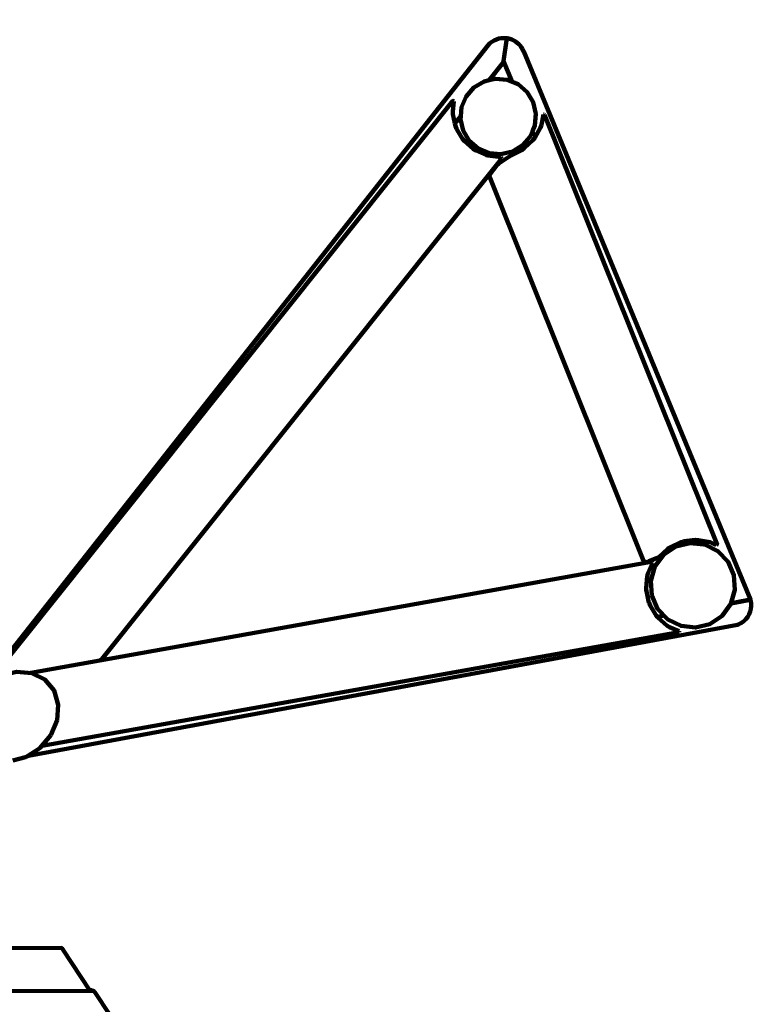
# Model space of a CAD drawing. Units: millimetres. Extents: x -3857 to 3855, y -4413 to 4417.
# Drawn here: x 984 to 2368, y 1091 to 2952 of the extents above; entities that cross this region are included whole.
import ezdxf
from ezdxf.lldxf.tags import DXFTag

# ---------------------------------------------------------------- set-up
doc = ezdxf.new("R2010")
doc.units = ezdxf.units.MM
doc.header["$MEASUREMENT"] = 0
doc.layers.add('layer 1', color=7, linetype='Continuous')
doc.layers.add('Make2D$Visible$Curves', color=7, linetype='Continuous')
tags = doc.linetypes.add('New Line1', pattern=[6, 4, -2]).pattern_tags.tags
tags[6:7] = [DXFTag(74, 4), DXFTag(75, 0), DXFTag(340, '0'), DXFTag(46, 1.0), DXFTag(50, 0.0), DXFTag(44, 0.0), DXFTag(45, 0.0)]
tags[4:5] = [DXFTag(74, 4), DXFTag(75, 0), DXFTag(340, '0'), DXFTag(46, 1.0), DXFTag(50, 0.0), DXFTag(44, 0.0), DXFTag(45, 0.0)]

msp = doc.modelspace()

# ---------------------------------------------------------------- linework, layer by layer
at = {"layer": 'layer 1', "color": 250, "linetype": 'New Line1', "lineweight": 100}
msp.add_open_spline([(2692.561, -1869.591), (2692.561, -2478.231), (2330.063, -3002.205), (1809.189, -3237.392), (1809.189, -3237.392), (1170.43, -3525.806), (-186.649, -4042.922), (-849.717, -4307.185), (-849.717, -4307.185), (-1021.387, -4375.604), (-1208.67, -4413.226), (-1404.744, -4413.226), (-1404.744, -4413.226), (-1823.865, -4413.226), (-2202.824, -4241.325), (-2474.981, -3964.184), (-2474.981, -3964.184), (-2528.997, -3909.177), (-3567.949, -2588.834), (-3618.925, -2509.755), (-3618.925, -2509.755), (-3769.711, -2275.84), (-3857.21, -1997.287), (-3857.21, -1698.279), (-3857.21, -1698.279), (-3857.21, -1507.102), (-3164.701, 939.342), (-3051.388, 1246.767), (-3051.388, 1246.767), (-2984.934, 1427.061), (-2884.832, 1591.071), (-2758.7, 1731.184), (-2758.7, 1731.184), (-2416.281, 2111.561), (-1573.657, 3039.617), (-1209.075, 3285.298), (-1209.075, 3285.298), (-1126.642, 3340.847), (-1038.752, 3388.153), (-946.958, 3426.285), (-946.958, 3426.285), (-434.144, 3639.312), (1524.868, 4416.979), (1903.971, 4416.979), (1903.971, 4416.979), (2427.038, 4416.979), (2887.573, 4149.248), (3156.013, 3743.348), (3156.013, 3743.348), (3206.702, 3666.704), (3788.499, 2279.915), (3812.215, 2182.364), (3812.215, 2182.364), (3839.916, 2068.421), (3854.6, 1949.383), (3854.6, 1826.912), (3854.6, 1826.912), (3854.6, 1059.186), (3277.808, 426.27), (2533.945, 337.626), (2533.945, 337.626), (2580.052, -361.564), (2692.561, -1197.308), (2692.561, -1869.591)], degree=3, knots=[0, 0, 0, 0, 0.05882353, 0.05882353, 0.05882353, 0.05882353, 0.11764706, 0.11764706, 0.11764706, 0.11764706, 0.17647059, 0.17647059, 0.17647059, 0.17647059, 0.23529412, 0.23529412, 0.23529412, 0.23529412, 0.29411765, 0.29411765, 0.29411765, 0.29411765, 0.35294118, 0.35294118, 0.35294118, 0.35294118, 0.41176471, 0.41176471, 0.41176471, 0.41176471, 0.47058824, 0.47058824, 0.47058824, 0.47058824, 0.52941176, 0.52941176, 0.52941176, 0.52941176, 0.58823529, 0.58823529, 0.58823529, 0.58823529, 0.64705882, 0.64705882, 0.64705882, 0.64705882, 0.70588235, 0.70588235, 0.70588235, 0.70588235, 0.76470588, 0.76470588, 0.76470588, 0.76470588, 0.82352941, 0.82352941, 0.82352941, 0.82352941, 0.88235294, 0.88235294, 0.88235294, 0.88235294, 1, 1, 1, 1], dxfattribs=at)
at = {"layer": 'Make2D$Visible$Curves', "color": 250, "lineweight": 100}
for points in [[(944.196, 1730.422), (944.196, 1730.422), (1869.148, 2903.964), (1869.148, 2903.964)], [(1869.148, 2903.964), (1877.899, 2913.78), (1890.927, 2918.649), (1903.971, 2916.979)], [(1898.319, 2873.608), (1898.319, 2873.608), (1903.828, 2912.282), (1903.828, 2912.282)], [(1910.438, 2915.674), (1920.433, 2912.597), (1928.842, 2905.757), (1933.889, 2896.598)], [(1914.435, 2834.672), (1914.435, 2834.672), (1898.319, 2873.608), (1898.319, 2873.608)], [(1802.319, 2778.209), (1802.319, 2778.209), (1804.259, 2798.223), (1804.259, 2798.223)], [(1802.908, 2798.771), (1802.908, 2798.771), (1802.634, 2798.428), (1802.634, 2798.428)], [(1802.908, 2798.771), (1802.908, 2798.771), (1804.259, 2798.223), (1804.259, 2798.223)], [(1804.073, 2797.861), (1804.073, 2797.861), (1804.259, 2798.223), (1804.259, 2798.223)], [(1804.073, 2797.863), (1804.073, 2797.863), (1804.073, 2797.861), (1804.073, 2797.861)], [(1802.624, 2773.157), (1802.624, 2773.157), (1802.319, 2778.209), (1802.319, 2778.209)], [(1802.713, 2772.755), (1802.713, 2772.755), (1802.359, 2778.616), (1802.359, 2778.616)], [(1806.458, 2755.809), (1806.458, 2755.809), (1802.624, 2773.157), (1802.624, 2773.157)], [(1970.052, 2753.362), (1970.052, 2753.362), (1973.877, 2772.675), (1973.877, 2772.675)], [(1975.329, 2772.81), (1975.329, 2772.81), (1973.877, 2772.675), (1973.877, 2772.675)], [(1973.949, 2772.264), (1973.949, 2772.264), (1973.949, 2772.261), (1973.949, 2772.261)], [(1975.329, 2772.81), (1975.329, 2772.81), (1975.492, 2772.406), (1975.492, 2772.406)], [(1975.652, 2772.434), (1975.652, 2772.434), (1975.491, 2772.419), (1975.491, 2772.419)], [(1975.492, 2772.404), (1975.492, 2772.404), (1975.497, 2772.405), (1975.497, 2772.405)], [(1807.465, 2751.253), (1807.465, 2751.253), (1806.458, 2755.809), (1806.458, 2755.809)], [(1806.46, 2755.812), (1806.46, 2755.812), (1817.5, 2769.802), (1817.5, 2769.802)], [(1809.62, 2745.769), (1809.62, 2745.769), (1807.466, 2751.25), (1807.466, 2751.25)], [(1809.409, 2746.128), (1809.409, 2746.128), (1807.556, 2750.839), (1807.556, 2750.839)], [(1809.62, 2745.769), (1809.62, 2745.769), (1809.409, 2746.128), (1809.409, 2746.128)], [(1820.779, 2726.795), (1820.779, 2726.795), (1809.62, 2745.769), (1809.62, 2745.769)], [(1957.882, 2729.7), (1957.882, 2729.7), (1953.044, 2741.391), (1953.044, 2741.391)], [(1957.883, 2729.702), (1957.883, 2729.702), (1968.223, 2748.2), (1968.223, 2748.2)], [(1968.022, 2747.84), (1968.022, 2747.84), (1970.052, 2753.36), (1970.052, 2753.36)], [(1968.223, 2748.2), (1968.223, 2748.2), (1969.971, 2752.949), (1969.971, 2752.949)], [(1824.531, 2722.236), (1824.531, 2722.236), (1820.776, 2726.798), (1820.776, 2726.798)], [(1820.979, 2726.454), (1820.979, 2726.454), (1820.779, 2726.795), (1820.779, 2726.795)], [(1824.213, 2722.518), (1824.213, 2722.518), (1820.996, 2726.426), (1820.996, 2726.426)], [(1824.531, 2722.236), (1824.531, 2722.236), (1824.24, 2722.494), (1824.24, 2722.494)], [(1841.068, 2707.587), (1841.068, 2707.587), (1824.531, 2722.236), (1824.531, 2722.236)], [(1937.479, 2709.029), (1937.479, 2709.029), (1953.638, 2723.99), (1953.638, 2723.99)], [(1953.637, 2723.99), (1953.637, 2723.99), (1957.273, 2728.611), (1957.273, 2728.611)], [(1953.638, 2723.99), (1953.638, 2723.99), (1953.94, 2724.27), (1953.94, 2724.27)], [(1953.94, 2724.27), (1953.94, 2724.27), (1957.07, 2728.247), (1957.07, 2728.247)], [(1957.07, 2728.247), (1957.07, 2728.247), (1957.275, 2728.614), (1957.275, 2728.614)], [(1957.275, 2728.614), (1957.275, 2728.614), (1957.883, 2729.702), (1957.883, 2729.702)], [(1845.985, 2704.467), (1845.985, 2704.467), (1840.99, 2707.655), (1840.99, 2707.655)], [(1841.322, 2707.362), (1841.322, 2707.362), (1841.068, 2707.587), (1841.068, 2707.587)], [(1845.588, 2704.64), (1845.588, 2704.64), (1841.322, 2707.362), (1841.322, 2707.362)], [(1845.985, 2704.467), (1845.985, 2704.467), (1845.588, 2704.64), (1845.588, 2704.64)], [(1866.032, 2695.734), (1866.032, 2695.734), (1845.985, 2704.467), (1845.985, 2704.467)], [(1912.602, 2695.348), (1912.602, 2695.348), (1932.633, 2705.637), (1932.633, 2705.637)], [(1932.633, 2705.637), (1932.633, 2705.637), (1937.479, 2709.028), (1937.479, 2709.028)], [(1932.633, 2705.637), (1932.633, 2705.637), (1933.009, 2705.83), (1933.009, 2705.83)], [(1933.009, 2705.83), (1933.009, 2705.83), (1937.169, 2708.742), (1937.169, 2708.742)], [(1937.169, 2708.742), (1937.169, 2708.742), (1937.479, 2709.029), (1937.479, 2709.029)], [(1866.036, 2695.742), (1866.036, 2695.742), (1866.033, 2695.744), (1866.033, 2695.744)], [(1868.866, 2695.018), (1868.866, 2695.018), (1866.037, 2695.742), (1866.037, 2695.742)], [(1868.866, 2695.018), (1868.866, 2695.018), (1893.514, 2692.162), (1893.514, 2692.162)], [(1872.364, 2661.391), (1872.364, 2661.391), (1895.045, 2689.796), (1895.045, 2689.796)], [(1885.692, 2677.053), (1885.692, 2677.053), (1889.416, 2680.474), (1889.416, 2680.474)], [(1889.416, 2680.474), (1889.416, 2680.474), (1908.181, 2692.774), (1908.181, 2692.774)], [(1894.094, 2692.045), (1894.094, 2692.045), (1893.652, 2692.088), (1893.652, 2692.088)], [(1895.045, 2689.796), (1895.045, 2689.796), (1894.094, 2692.045), (1894.094, 2692.045)], [(1908.181, 2692.774), (1908.181, 2692.774), (1912.602, 2695.348), (1912.602, 2695.348)], [(1872.718, 2660.517), (1872.718, 2660.517), (1872.364, 2661.391), (1872.364, 2661.391)], [(1872.719, 2660.519), (1872.719, 2660.519), (1885.692, 2677.053), (1885.692, 2677.053)], [(1871.571, 2655.462), (1871.571, 2655.462), (1872.198, 2659.855), (1872.198, 2659.855)], [(1872.198, 2659.855), (1872.198, 2659.855), (1872.719, 2660.519), (1872.719, 2660.519)], [(2219.592, 1953.665), (2219.592, 1953.665), (2219.592, 1953.665), (2219.592, 1953.665)], [(2276.38, 1960.199), (2276.38, 1960.199), (2273.44, 1967.303), (2273.44, 1967.303)], [(2278.263, 1959.987), (2278.263, 1959.987), (2278.26, 1959.987), (2278.26, 1959.987)], [(1135.596, 1741.291), (1135.596, 1741.291), (2170.044, 1926.315), (2170.044, 1926.315)], [(2169.496, 1927.656), (2169.496, 1927.656), (2167.022, 1927.043), (2167.022, 1927.043)], [(2167.186, 1927.046), (2167.186, 1927.046), (2167.175, 1927.079), (2167.175, 1927.079)], [(2172.583, 1928.422), (2172.583, 1928.422), (2169.496, 1927.656), (2169.496, 1927.656)], [(2170.039, 1926.314), (2170.039, 1926.314), (2169.496, 1927.656), (2169.496, 1927.656)], [(2170.044, 1926.315), (2170.044, 1926.315), (2178.14, 1927.763), (2178.14, 1927.763)], [(2178.14, 1927.763), (2178.14, 1927.763), (2179.663, 1925.855), (2179.663, 1925.855)], [(2179.663, 1925.855), (2179.663, 1925.855), (2179.491, 1925.449), (2179.491, 1925.449)], [(2169.54, 1899.538), (2169.54, 1899.538), (2167.652, 1877.642), (2167.652, 1877.642)], [(2169.579, 1899.983), (2169.579, 1899.983), (2169.54, 1899.538), (2169.54, 1899.538)], [(2170.797, 1904.895), (2170.797, 1904.895), (2169.579, 1899.983), (2169.579, 1899.983)], [(2170.966, 1905.295), (2170.966, 1905.295), (2170.797, 1904.895), (2170.797, 1904.895)], [(2167.652, 1877.642), (2167.652, 1877.642), (2167.615, 1877.211), (2167.615, 1877.211)], [(2167.615, 1877.211), (2167.615, 1877.211), (2167.975, 1872.162), (2167.975, 1872.162)], [(2167.652, 1877.642), (2167.652, 1877.642), (2168.074, 1871.73), (2168.074, 1871.73)], [(2167.975, 1872.162), (2167.975, 1872.162), (2168.053, 1871.824), (2168.053, 1871.824)], [(2168.053, 1871.824), (2168.053, 1871.824), (2173.046, 1850.319), (2173.046, 1850.319)], [(2173.05, 1850.305), (2173.05, 1850.305), (2175.266, 1844.842), (2175.266, 1844.842)], [(2173.05, 1850.305), (2173.05, 1850.305), (2173.139, 1849.923), (2173.139, 1849.923)], [(2173.144, 1849.898), (2173.144, 1849.898), (2175.046, 1845.206), (2175.046, 1845.206)], [(2175.062, 1845.18), (2175.062, 1845.18), (2175.266, 1844.842), (2175.266, 1844.842)], [(2175.274, 1844.828), (2175.274, 1844.828), (2186.627, 1825.987), (2186.627, 1825.987)], [(2327.971, 1848.801), (2327.971, 1848.801), (2335.122, 1850.107), (2335.122, 1850.107)], [(2335.359, 1850.904), (2335.359, 1850.904), (2328.207, 1849.618), (2328.207, 1849.618)], [(2335.124, 1850.111), (2335.124, 1850.111), (2335.354, 1850.903), (2335.354, 1850.903)], [(2364.084, 1856.193), (2364.084, 1856.193), (2335.359, 1850.904), (2335.359, 1850.904)], [(2366.219, 1844.284), (2365.721, 1829.223), (2356.711, 1815.752), (2342.981, 1809.54)], [(2186.624, 1825.99), (2186.624, 1825.99), (2188.806, 1823.397), (2188.806, 1823.397)], [(2186.627, 1825.987), (2186.627, 1825.987), (2186.842, 1825.63), (2186.842, 1825.63)], [(2186.842, 1825.63), (2186.842, 1825.63), (2190.101, 1821.757), (2190.101, 1821.757)], [(2188.806, 1823.397), (2188.806, 1823.397), (2190.411, 1821.489), (2190.411, 1821.489)], [(2188.807, 1823.397), (2188.807, 1823.397), (2195.19, 1824.562), (2195.19, 1824.562)], [(2195.19, 1824.562), (2195.19, 1824.562), (2201.814, 1825.772), (2201.814, 1825.772)], [(2190.101, 1821.757), (2190.101, 1821.757), (2207.369, 1806.782), (2207.369, 1806.782)], [(2207.058, 1807.052), (2207.058, 1807.052), (2212.051, 1803.942), (2212.051, 1803.942)], [(2207.369, 1806.782), (2207.369, 1806.782), (2211.665, 1804.105), (2211.665, 1804.105)], [(2211.665, 1804.105), (2211.665, 1804.105), (2230.185, 1796.272), (2230.185, 1796.272)], [(2229.588, 1794.583), (2229.588, 1794.583), (2229.607, 1794.749), (2229.607, 1794.749)], [(2230.022, 1794.823), (2230.022, 1794.823), (2229.593, 1794.746), (2229.593, 1794.746)], [(2230.022, 1794.823), (2230.022, 1794.823), (2230.185, 1796.272), (2230.185, 1796.272)], [(1005.336, 1717.992), (1005.336, 1717.992), (1082.788, 1731.845), (1082.788, 1731.845)], [(1082.788, 1731.845), (1082.788, 1731.845), (1135.595, 1741.292), (1135.595, 1741.292)], [(1003.73, 1717.705), (1003.73, 1717.705), (1005.336, 1717.992), (1005.336, 1717.992)], [(1054.993, 1628.137), (1054.993, 1628.137), (1042.782, 1599.654), (1042.782, 1599.654)], [(997.452, 1559.93), (997.452, 1559.93), (1000.574, 1560.696), (1000.574, 1560.696)], [(998.049, 1560.306), (998.049, 1560.306), (1000.737, 1560.803), (1000.737, 1560.803)], [(1000.574, 1560.696), (1000.574, 1560.696), (1000.736, 1560.805), (1000.736, 1560.805)], [(-485.973, 1112.994), (-485.973, 1112.994), (1121.855, 1117.12), (1121.855, 1117.12)], [(1117.257, 1117.108), (1117.257, 1117.108), (1116.81, 1117.787), (1116.81, 1117.787)], [(1121.877, 1117.12), (1120.452, 1118.286), (1118.49, 1118.545), (1116.812, 1117.787)], [(1116.836, 1117.755), (1116.836, 1117.755), (1120.924, 1117.765), (1120.924, 1117.765)], [(1120.924, 1117.765), (1120.924, 1117.765), (1120.924, 1117.798), (1120.924, 1117.798)], [(1120.924, 1117.765), (1120.924, 1117.765), (1120.926, 1117.117), (1120.926, 1117.117)]]:
    msp.add_open_spline(points, degree=3, dxfattribs=at)
for points, knots in [([(1903.828, 2912.282), (1903.828, 2912.282), (1904.488, 2916.917), (1904.488, 2916.917), (1904.488, 2916.917), (1904.488, 2916.917), (1903.971, 2916.979), (1903.971, 2916.979)], [0, 0, 0, 0, 0.33333333, 0.33333333, 0.33333333, 0.33333333, 1, 1, 1, 1]), ([(1903.828, 2912.282), (1903.828, 2912.282), (1904.504, 2916.913), (1904.504, 2916.913), (1904.504, 2916.913), (1904.504, 2916.913), (1906.036, 2916.726), (1906.036, 2916.726), (1906.036, 2916.726), (1906.036, 2916.726), (1910.438, 2915.674), (1910.438, 2915.674)], [0, 0, 0, 0, 0.25, 0.25, 0.25, 0.25, 0.5, 0.5, 0.5, 0.5, 1, 1, 1, 1]), ([(2364.082, 1856.198), (2364.082, 1856.198), (2364.686, 1856.306), (2364.686, 1856.306), (2364.686, 1856.306), (2364.686, 1856.306), (1936.429, 2892.024), (1936.429, 2892.024), (1936.429, 2892.024), (1936.429, 2892.024), (1936.099, 2891.897), (1936.099, 2891.897), (1936.099, 2891.897), (1936.099, 2891.897), (1934.234, 2896.021), (1934.234, 2896.021), (1934.234, 2896.021), (1934.234, 2896.021), (1933.889, 2896.598), (1933.889, 2896.598)], [0, 0, 0, 0, 0.16666667, 0.16666667, 0.16666667, 0.16666667, 0.33333333, 0.33333333, 0.33333333, 0.33333333, 0.5, 0.5, 0.5, 0.5, 0.66666667, 0.66666667, 0.66666667, 0.66666667, 1, 1, 1, 1]), ([(1870.993, 2837.581), (1870.993, 2837.581), (1898.075, 2871.896), (1898.075, 2871.896), (1898.075, 2871.896), (1898.075, 2871.896), (1898.319, 2873.608), (1898.319, 2873.608)], [0, 0, 0, 0, 0.33333333, 0.33333333, 0.33333333, 0.33333333, 1, 1, 1, 1]), ([(1817.5, 2769.802), (1817.5, 2769.802), (1818.929, 2786.373), (1818.929, 2786.373), (1818.929, 2786.373), (1818.929, 2786.373), (1827.633, 2806.947), (1827.633, 2806.947), (1827.633, 2806.947), (1827.633, 2806.947), (1842.267, 2823.825), (1842.267, 2823.825), (1842.267, 2823.825), (1842.267, 2823.825), (1861.401, 2835.354), (1861.401, 2835.354), (1861.401, 2835.354), (1861.401, 2835.354), (1870.994, 2837.581), (1870.994, 2837.581)], [0, 0, 0, 0, 0.16666667, 0.16666667, 0.16666667, 0.16666667, 0.33333333, 0.33333333, 0.33333333, 0.33333333, 0.5, 0.5, 0.5, 0.5, 0.66666667, 0.66666667, 0.66666667, 0.66666667, 1, 1, 1, 1]), ([(1870.994, 2837.581), (1870.994, 2837.581), (1883.161, 2840.405), (1883.161, 2840.405), (1883.161, 2840.405), (1883.161, 2840.405), (1905.417, 2838.486), (1905.417, 2838.486), (1905.417, 2838.486), (1905.417, 2838.486), (1914.435, 2834.672), (1914.435, 2834.672)], [0, 0, 0, 0, 0.25, 0.25, 0.25, 0.25, 0.5, 0.5, 0.5, 0.5, 1, 1, 1, 1]), ([(1914.435, 2834.672), (1914.435, 2834.672), (1925.991, 2829.783), (1925.991, 2829.783), (1925.991, 2829.783), (1925.991, 2829.783), (1942.869, 2815.149), (1942.869, 2815.149), (1942.869, 2815.149), (1942.869, 2815.149), (1954.398, 2796.015), (1954.398, 2796.015), (1954.398, 2796.015), (1954.398, 2796.015), (1959.449, 2774.255), (1959.449, 2774.255), (1959.449, 2774.255), (1959.449, 2774.255), (1957.53, 2751.998), (1957.53, 2751.998), (1957.53, 2751.998), (1957.53, 2751.998), (1953.044, 2741.393), (1953.044, 2741.393)], [0, 0, 0, 0, 0.14285714, 0.14285714, 0.14285714, 0.14285714, 0.28571429, 0.28571429, 0.28571429, 0.28571429, 0.42857143, 0.42857143, 0.42857143, 0.42857143, 0.57142857, 0.57142857, 0.57142857, 0.57142857, 0.71428571, 0.71428571, 0.71428571, 0.71428571, 1, 1, 1, 1]), ([(932.936, 1706.219), (932.936, 1706.219), (932.843, 1706.202), (932.843, 1706.202), (932.843, 1706.202), (932.843, 1706.202), (932.3, 1707.12), (932.3, 1707.12), (932.3, 1707.12), (932.3, 1707.12), (931.758, 1708.038), (931.758, 1708.038), (931.758, 1708.038), (931.758, 1708.038), (1802.49, 2798.505), (1802.49, 2798.505), (1802.49, 2798.505), (1802.49, 2798.505), (1802.645, 2798.442), (1802.645, 2798.442)], [0, 0, 0, 0, 0.16666667, 0.16666667, 0.16666667, 0.16666667, 0.33333333, 0.33333333, 0.33333333, 0.33333333, 0.5, 0.5, 0.5, 0.5, 0.66666667, 0.66666667, 0.66666667, 0.66666667, 1, 1, 1, 1]), ([(2300.073, 1958.969), (2300.073, 1958.969), (2300.824, 1959.629), (2300.824, 1959.629), (2300.824, 1959.629), (2300.824, 1959.629), (2301.575, 1960.288), (2301.575, 1960.288), (2301.575, 1960.288), (2301.575, 1960.288), (1975.652, 2772.434), (1975.652, 2772.434)], [0, 0, 0, 0, 0.25, 0.25, 0.25, 0.25, 0.5, 0.5, 0.5, 0.5, 1, 1, 1, 1]), ([(1893.299, 2697.966), (1893.299, 2697.966), (1871.042, 2699.885), (1871.042, 2699.885), (1871.042, 2699.885), (1871.042, 2699.885), (1850.469, 2708.588), (1850.469, 2708.588), (1850.469, 2708.588), (1850.469, 2708.588), (1833.591, 2723.223), (1833.591, 2723.223), (1833.591, 2723.223), (1833.591, 2723.223), (1822.062, 2742.357), (1822.062, 2742.357), (1822.062, 2742.357), (1822.062, 2742.357), (1817.01, 2764.118), (1817.01, 2764.118), (1817.01, 2764.118), (1817.01, 2764.118), (1817.5, 2769.802), (1817.5, 2769.802)], [0, 0, 0, 0, 0.14285714, 0.14285714, 0.14285714, 0.14285714, 0.28571429, 0.28571429, 0.28571429, 0.28571429, 0.42857143, 0.42857143, 0.42857143, 0.42857143, 0.57142857, 0.57142857, 0.57142857, 0.57142857, 0.71428571, 0.71428571, 0.71428571, 0.71428571, 1, 1, 1, 1]), ([(1953.044, 2741.393), (1953.044, 2741.393), (1948.828, 2731.425), (1948.828, 2731.425), (1948.828, 2731.425), (1948.828, 2731.425), (1934.193, 2714.547), (1934.193, 2714.547), (1934.193, 2714.547), (1934.193, 2714.547), (1915.058, 2703.018), (1915.058, 2703.018), (1915.058, 2703.018), (1915.058, 2703.018), (1893.299, 2697.966), (1893.299, 2697.966)], [0, 0, 0, 0, 0.2, 0.2, 0.2, 0.2, 0.4, 0.4, 0.4, 0.4, 0.6, 0.6, 0.6, 0.6, 1, 1, 1, 1]), ([(1841.067, 2707.588), (1841.067, 2707.588), (1843.348, 2706.134), (1843.348, 2706.134), (1843.348, 2706.134), (1843.348, 2706.134), (1845.846, 2704.54), (1845.846, 2704.54), (1845.846, 2704.54), (1845.846, 2704.54), (1865.998, 2695.762), (1865.998, 2695.762), (1865.998, 2695.762), (1865.998, 2695.762), (1866.035, 2695.752), (1866.035, 2695.752)], [0, 0, 0, 0, 0.2, 0.2, 0.2, 0.2, 0.4, 0.4, 0.4, 0.4, 0.6, 0.6, 0.6, 0.6, 1, 1, 1, 1]), ([(1135.595, 1741.292), (1135.595, 1741.292), (1137.099, 1742.18), (1137.099, 1742.18), (1137.099, 1742.18), (1137.099, 1742.18), (1139.514, 1743.606), (1139.514, 1743.606), (1139.514, 1743.606), (1139.514, 1743.606), (1872.364, 2661.391), (1872.364, 2661.391)], [0, 0, 0, 0, 0.25, 0.25, 0.25, 0.25, 0.5, 0.5, 0.5, 0.5, 1, 1, 1, 1]), ([(2166.881, 1927.103), (2166.881, 1927.103), (2164.98, 1928.229), (2164.98, 1928.229), (2164.98, 1928.229), (2164.98, 1928.229), (2162.932, 1929.442), (2162.932, 1929.442), (2162.932, 1929.442), (2162.932, 1929.442), (1871.571, 2655.462), (1871.571, 2655.462)], [0, 0, 0, 0, 0.25, 0.25, 0.25, 0.25, 0.5, 0.5, 0.5, 0.5, 1, 1, 1, 1]), ([(2172.584, 1928.414), (2172.584, 1928.414), (2172.739, 1928.452), (2172.739, 1928.452), (2172.739, 1928.452), (2172.739, 1928.452), (2187.461, 1934.105), (2187.461, 1934.105), (2187.461, 1934.105), (2187.461, 1934.105), (2189.961, 1935.662), (2189.961, 1935.662), (2189.961, 1935.662), (2189.961, 1935.662), (2192.462, 1937.219), (2192.462, 1937.219), (2192.462, 1937.219), (2192.462, 1937.219), (2208.591, 1952.153), (2208.591, 1952.153), (2208.591, 1952.153), (2208.591, 1952.153), (2211.053, 1953.801), (2211.053, 1953.801), (2211.053, 1953.801), (2211.053, 1953.801), (2213.515, 1955.449), (2213.515, 1955.449), (2213.515, 1955.449), (2213.515, 1955.449), (2233.47, 1964.668), (2233.47, 1964.668), (2233.47, 1964.668), (2233.47, 1964.668), (2236.322, 1965.475), (2236.322, 1965.475), (2236.322, 1965.475), (2236.322, 1965.475), (2239.103, 1966.262), (2239.103, 1966.262)], [0, 0, 0, 0, 0.09090909, 0.09090909, 0.09090909, 0.09090909, 0.18181818, 0.18181818, 0.18181818, 0.18181818, 0.27272727, 0.27272727, 0.27272727, 0.27272727, 0.36363636, 0.36363636, 0.36363636, 0.36363636, 0.45454545, 0.45454545, 0.45454545, 0.45454545, 0.54545455, 0.54545455, 0.54545455, 0.54545455, 0.63636364, 0.63636364, 0.63636364, 0.63636364, 0.72727273, 0.72727273, 0.72727273, 0.72727273, 0.81818182, 0.81818182, 0.81818182, 0.81818182, 1, 1, 1, 1]), ([(2223.657, 1956.384), (2223.657, 1956.384), (2200.564, 1940.935), (2200.564, 1940.935), (2200.564, 1940.935), (2200.564, 1940.935), (2184.148, 1918.521), (2184.148, 1918.521), (2184.148, 1918.521), (2184.148, 1918.521), (2176.388, 1891.842), (2176.388, 1891.842), (2176.388, 1891.842), (2176.388, 1891.842), (2178.221, 1864.119), (2178.221, 1864.119)], [0, 0, 0, 0, 0.2, 0.2, 0.2, 0.2, 0.4, 0.4, 0.4, 0.4, 0.6, 0.6, 0.6, 0.6, 1, 1, 1, 1]), ([(2276.38, 1960.199), (2276.38, 1960.199), (2278.26, 1959.994), (2278.26, 1959.994), (2278.26, 1959.994), (2278.26, 1959.994), (2303.186, 1947.72), (2303.186, 1947.72), (2303.186, 1947.72), (2303.186, 1947.72), (2322.411, 1927.661), (2322.411, 1927.661), (2322.411, 1927.661), (2322.411, 1927.661), (2333.614, 1902.236), (2333.614, 1902.236), (2333.614, 1902.236), (2333.614, 1902.236), (2335.448, 1874.513), (2335.448, 1874.513), (2335.448, 1874.513), (2335.448, 1874.513), (2327.688, 1847.835), (2327.688, 1847.835), (2327.688, 1847.835), (2327.688, 1847.835), (2311.272, 1825.42), (2311.272, 1825.42), (2311.272, 1825.42), (2311.272, 1825.42), (2288.179, 1809.971), (2288.179, 1809.971), (2288.179, 1809.971), (2288.179, 1809.971), (2261.195, 1803.352), (2261.195, 1803.352), (2261.195, 1803.352), (2261.195, 1803.352), (2233.575, 1806.361), (2233.575, 1806.361), (2233.575, 1806.361), (2233.575, 1806.361), (2208.65, 1818.635), (2208.65, 1818.635), (2208.65, 1818.635), (2208.65, 1818.635), (2189.425, 1838.694), (2189.425, 1838.694), (2189.425, 1838.694), (2189.425, 1838.694), (2178.221, 1864.119), (2178.221, 1864.119)], [0, 0, 0, 0, 0.07142857, 0.07142857, 0.07142857, 0.07142857, 0.14285714, 0.14285714, 0.14285714, 0.14285714, 0.21428571, 0.21428571, 0.21428571, 0.21428571, 0.28571429, 0.28571429, 0.28571429, 0.28571429, 0.35714286, 0.35714286, 0.35714286, 0.35714286, 0.42857143, 0.42857143, 0.42857143, 0.42857143, 0.5, 0.5, 0.5, 0.5, 0.57142857, 0.57142857, 0.57142857, 0.57142857, 0.64285714, 0.64285714, 0.64285714, 0.64285714, 0.71428571, 0.71428571, 0.71428571, 0.71428571, 0.78571429, 0.78571429, 0.78571429, 0.78571429, 0.85714286, 0.85714286, 0.85714286, 0.85714286, 1, 1, 1, 1]), ([(2219.592, 1953.665), (2219.592, 1953.665), (2218.691, 1953.444), (2218.691, 1953.444), (2218.691, 1953.444), (2218.691, 1953.444), (2223.657, 1956.384), (2223.657, 1956.384)], [0, 0, 0, 0, 0.33333333, 0.33333333, 0.33333333, 0.33333333, 1, 1, 1, 1]), ([(2223.657, 1956.384), (2223.657, 1956.384), (2250.641, 1963.003), (2250.641, 1963.003), (2250.641, 1963.003), (2250.641, 1963.003), (2276.38, 1960.199), (2276.38, 1960.199)], [0, 0, 0, 0, 0.33333333, 0.33333333, 0.33333333, 0.33333333, 1, 1, 1, 1]), ([(2273.44, 1967.303), (2273.44, 1967.303), (2266.764, 1968.626), (2266.764, 1968.626), (2266.764, 1968.626), (2266.764, 1968.626), (2263.802, 1968.739), (2263.802, 1968.739), (2263.802, 1968.739), (2263.802, 1968.739), (2260.842, 1968.853), (2260.842, 1968.853), (2260.842, 1968.853), (2260.842, 1968.853), (2239.103, 1966.262), (2239.103, 1966.262)], [0, 0, 0, 0, 0.2, 0.2, 0.2, 0.2, 0.4, 0.4, 0.4, 0.4, 0.6, 0.6, 0.6, 0.6, 1, 1, 1, 1]), ([(2299.916, 1958.938), (2299.916, 1958.938), (2293.888, 1962.307), (2293.888, 1962.307), (2293.888, 1962.307), (2293.888, 1962.307), (2291.107, 1963.331), (2291.107, 1963.331), (2291.107, 1963.331), (2291.107, 1963.331), (2288.326, 1964.354), (2288.326, 1964.354), (2288.326, 1964.354), (2288.326, 1964.354), (2273.44, 1967.303), (2273.44, 1967.303)], [0, 0, 0, 0, 0.2, 0.2, 0.2, 0.2, 0.4, 0.4, 0.4, 0.4, 0.6, 0.6, 0.6, 0.6, 1, 1, 1, 1]), ([(2167.658, 1877.571), (2167.658, 1877.571), (2169.538, 1899.384), (2169.538, 1899.384), (2169.538, 1899.384), (2169.538, 1899.384), (2170.251, 1902.26), (2170.251, 1902.26), (2170.251, 1902.26), (2170.251, 1902.26), (2170.965, 1905.136), (2170.965, 1905.136), (2170.965, 1905.136), (2170.965, 1905.136), (2179.49, 1925.288), (2179.49, 1925.288)], [0, 0, 0, 0, 0.2, 0.2, 0.2, 0.2, 0.4, 0.4, 0.4, 0.4, 0.6, 0.6, 0.6, 0.6, 1, 1, 1, 1]), ([(2335.122, 1850.107), (2335.122, 1850.107), (2364.924, 1855.547), (2364.924, 1855.547), (2364.924, 1855.547), (2364.924, 1855.547), (2365.5, 1853.296), (2365.5, 1853.296), (2365.5, 1853.296), (2365.5, 1853.296), (2366.117, 1848.812), (2366.117, 1848.812), (2366.117, 1848.812), (2366.117, 1848.812), (2366.219, 1844.288), (2366.219, 1844.288)], [0, 0, 0, 0, 0.2, 0.2, 0.2, 0.2, 0.4, 0.4, 0.4, 0.4, 0.6, 0.6, 0.6, 0.6, 1, 1, 1, 1]), ([(1000.737, 1560.803), (1000.737, 1560.803), (2340.256, 1808.427), (2340.256, 1808.427), (2340.256, 1808.427), (2340.256, 1808.427), (2341.874, 1808.999), (2341.874, 1808.999), (2341.874, 1808.999), (2341.874, 1808.999), (2342.979, 1809.539), (2342.979, 1809.539)], [0, 0, 0, 0, 0.25, 0.25, 0.25, 0.25, 0.5, 0.5, 0.5, 0.5, 1, 1, 1, 1]), ([(1026.39, 1580.559), (1026.39, 1580.559), (1026.505, 1580.355), (1026.505, 1580.355), (1026.505, 1580.355), (1026.505, 1580.355), (1026.999, 1579.486), (1026.999, 1579.486), (1026.999, 1579.486), (1026.999, 1579.486), (2229.588, 1794.583), (2229.588, 1794.583)], [0, 0, 0, 0, 0.25, 0.25, 0.25, 0.25, 0.5, 0.5, 0.5, 0.5, 1, 1, 1, 1]), ([(1054.993, 1628.138), (1054.993, 1628.138), (1057.192, 1657.496), (1057.192, 1657.496), (1057.192, 1657.496), (1057.192, 1657.496), (1049.115, 1684.188), (1049.115, 1684.188), (1049.115, 1684.188), (1049.115, 1684.188), (1031.734, 1704.994), (1031.734, 1704.994), (1031.734, 1704.994), (1031.734, 1704.994), (1007.146, 1717.406), (1007.146, 1717.406), (1007.146, 1717.406), (1007.146, 1717.406), (978.318, 1719.926), (978.318, 1719.926), (978.318, 1719.926), (978.318, 1719.926), (948.725, 1712.249), (948.725, 1712.249)], [0, 0, 0, 0, 0.14285714, 0.14285714, 0.14285714, 0.14285714, 0.28571429, 0.28571429, 0.28571429, 0.28571429, 0.42857143, 0.42857143, 0.42857143, 0.42857143, 0.57142857, 0.57142857, 0.57142857, 0.57142857, 0.71428571, 0.71428571, 0.71428571, 0.71428571, 1, 1, 1, 1]), ([(1042.782, 1599.655), (1042.782, 1599.655), (1022.031, 1575.481), (1022.031, 1575.481), (1022.031, 1575.481), (1022.031, 1575.481), (997.452, 1559.931), (997.452, 1559.931)], [0, 0, 0, 0, 0.33333333, 0.33333333, 0.33333333, 0.33333333, 1, 1, 1, 1]), ([(997.452, 1559.931), (997.452, 1559.931), (995.244, 1558.534), (995.244, 1558.534), (995.244, 1558.534), (995.244, 1558.534), (971.029, 1552.253), (971.029, 1552.253)], [0, 0, 0, 0, 0.33333333, 0.33333333, 0.33333333, 0.33333333, 1, 1, 1, 1]), ([(1116.81, 1117.787), (1116.81, 1117.787), (1065.996, 1195.11), (1065.996, 1195.11), (1065.996, 1195.11), (1065.996, 1195.11), (1065.04, 1196.31), (1065.04, 1196.31), (1065.04, 1196.31), (1065.04, 1196.31), (1064.213, 1197.172), (1064.213, 1197.172), (1064.213, 1197.172), (1064.213, 1197.172), (1063.512, 1197.694), (1063.512, 1197.694), (1063.512, 1197.694), (1063.512, 1197.694), (1062.941, 1197.877), (1062.941, 1197.877), (1062.941, 1197.877), (1062.941, 1197.877), (619.133, 1196.738), (619.133, 1196.738), (619.133, 1196.738), (619.133, 1196.738), (616.636, 1196.547), (616.636, 1196.547), (616.636, 1196.547), (616.636, 1196.547), (613.584, 1196.015), (613.584, 1196.015), (613.584, 1196.015), (613.584, 1196.015), (609.978, 1195.142), (609.978, 1195.142), (609.978, 1195.142), (609.978, 1195.142), (605.818, 1193.93), (605.818, 1193.93), (605.818, 1193.93), (605.818, 1193.93), (504.299, 1158.098), (504.299, 1158.098), (504.299, 1158.098), (504.299, 1158.098), (348.685, 1144.52), (348.685, 1144.52)], [0, 0, 0, 0, 0.07692308, 0.07692308, 0.07692308, 0.07692308, 0.15384615, 0.15384615, 0.15384615, 0.15384615, 0.23076923, 0.23076923, 0.23076923, 0.23076923, 0.30769231, 0.30769231, 0.30769231, 0.30769231, 0.38461538, 0.38461538, 0.38461538, 0.38461538, 0.46153846, 0.46153846, 0.46153846, 0.46153846, 0.53846154, 0.53846154, 0.53846154, 0.53846154, 0.61538462, 0.61538462, 0.61538462, 0.61538462, 0.69230769, 0.69230769, 0.69230769, 0.69230769, 0.76923077, 0.76923077, 0.76923077, 0.76923077, 0.84615385, 0.84615385, 0.84615385, 0.84615385, 1, 1, 1, 1]), ([(1121.855, 1117.12), (1121.855, 1117.12), (1123.07, 1117.123), (1123.07, 1117.123), (1123.07, 1117.123), (1123.07, 1117.123), (1123.642, 1116.94), (1123.642, 1116.94), (1123.642, 1116.94), (1123.642, 1116.94), (1124.342, 1116.417), (1124.342, 1116.417), (1124.342, 1116.417), (1124.342, 1116.417), (1125.17, 1115.556), (1125.17, 1115.556), (1125.17, 1115.556), (1125.17, 1115.556), (1126.125, 1114.356), (1126.125, 1114.356), (1126.125, 1114.356), (1126.125, 1114.356), (1154.337, 1071.427), (1154.337, 1071.427), (1154.337, 1071.427), (1154.337, 1071.427), (1157.355, 1038.519), (1157.355, 1038.519)], [0, 0, 0, 0, 0.125, 0.125, 0.125, 0.125, 0.25, 0.25, 0.25, 0.25, 0.375, 0.375, 0.375, 0.375, 0.5, 0.5, 0.5, 0.5, 0.625, 0.625, 0.625, 0.625, 0.75, 0.75, 0.75, 0.75, 1, 1, 1, 1])]:
    msp.add_open_spline(points, degree=3, knots=knots, dxfattribs=at)

doc.saveas('drawing.dxf')
